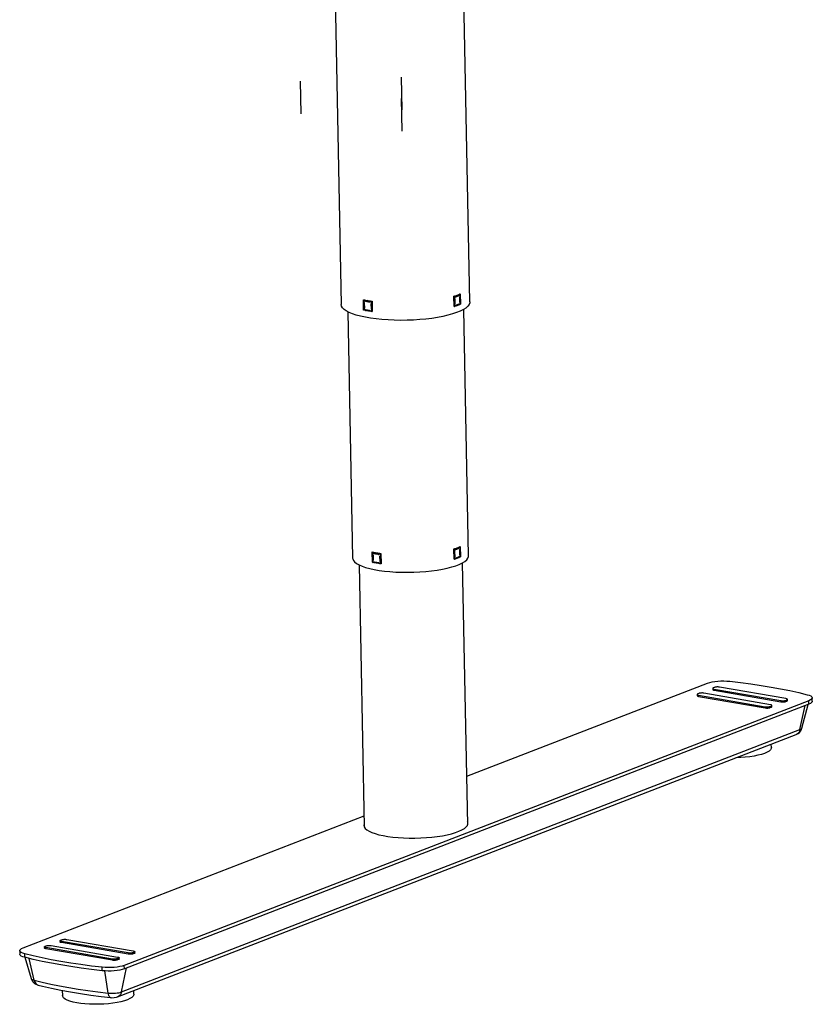
# Model space of a CAD drawing. Extents: x 4 to 230, y 4 to 161.
# Drawn here: x 192 to 210, y 46 to 67 of the extents above; entities that cross this region are included whole.
import ezdxf

# ---------------------------------------------------------------- set-up
doc = ezdxf.new("R2010")
doc.units = 0
doc.header["$MEASUREMENT"] = 0
doc.layers.get('0').update_dxf_attribs({"linetype": 'CONTINUOUS'})

msp = doc.modelspace()

# ---------------------------------------------------------------- linework, layer by layer
at = {"color": 7, "linetype": 'CONTINUOUS'}
for p, q in [((202.367, 61.258), (201.986, 80.38)), ((199.156, 80.095), (199.533, 61.202)), ((198.627, 66.133), (198.641, 65.412)), ((200.851, 66.22), (200.865, 65.499)), ((200.875, 65.025), (200.86, 65.746)), ((200.025, 61.079), (200.02, 61.306)), ((200.028, 61.287), (200.029, 61.245)), ((200.031, 61.285), (200.032, 61.244)), ((200.049, 61.301), (200.033, 61.294)), ((200.05, 61.3), (200.036, 61.295)), ((200.065, 61.269), (200.065, 61.279)), ((200.069, 61.288), (200.084, 61.294)), ((200.104, 61.29), (200.076, 61.279)), ((200.106, 61.289), (200.076, 61.277)), ((200.076, 61.279), (200.076, 61.277)), ((200.106, 61.29), (200.106, 61.289)), ((200.183, 61.277), (200.166, 61.271)), ((200.185, 61.277), (200.168, 61.271)), ((202.023, 61.157), (202.018, 61.384)), ((202.019, 61.377), (202.021, 61.377)), ((202.02, 61.32), (202.021, 61.32)), ((202.025, 61.32), (202.026, 61.321)), ((202.026, 61.218), (202.025, 61.32)), ((202.027, 61.368), (202.028, 61.326)), ((202.049, 61.386), (202.033, 61.389)), ((202.05, 61.387), (202.034, 61.389)), ((202.035, 61.329), (202.037, 61.211)), ((202.055, 61.368), (202.055, 61.378)), ((202.057, 61.374), (202.057, 61.379)), ((202.086, 61.408), (202.116, 61.403)), ((202.145, 61.424), (202.132, 61.427)), ((202.148, 61.254), (202.146, 61.372)), ((202.149, 61.259), (202.147, 61.369)), ((202.152, 61.375), (202.151, 61.417)), ((202.157, 61.438), (202.161, 61.21)), ((200.025, 61.079), (200.033, 61.082)), ((200.031, 61.128), (200.032, 61.086)), ((200.034, 61.126), (200.035, 61.084)), ((200.036, 61.238), (200.039, 61.132)), ((200.039, 61.242), (200.042, 61.125)), ((200.069, 61.078), (200.068, 61.087)), ((200.076, 61.072), (200.091, 61.078)), ((200.08, 61.08), (200.08, 61.078)), ((200.08, 61.078), (200.083, 61.079)), ((200.161, 61.263), (200.161, 61.26)), ((200.164, 61.261), (200.164, 61.252)), ((200.164, 61.065), (200.165, 61.062)), ((200.168, 61.07), (200.168, 61.06)), ((200.196, 61.098), (200.193, 61.215)), ((200.202, 61.214), (200.201, 61.256)), ((200.203, 61.209), (200.205, 61.208)), ((200.205, 61.055), (200.204, 61.097)), ((200.205, 61.265), (200.212, 61.268)), ((200.205, 61.208), (200.206, 61.106)), ((200.215, 61.11), (200.206, 61.106)), ((200.206, 61.106), (200.206, 61.106)), ((200.208, 61.106), (200.215, 61.109)), ((200.209, 61.209), (200.213, 61.21)), ((200.211, 61.257), (200.212, 61.215)), ((200.211, 61.257), (200.211, 61.257)), ((200.212, 61.273), (200.216, 61.046)), ((200.212, 61.215), (200.212, 61.215)), ((200.215, 61.097), (200.215, 61.056)), ((200.215, 61.097), (200.215, 61.097)), ((202.022, 61.219), (202.026, 61.218)), ((202.022, 61.218), (202.024, 61.218)), ((202.023, 61.161), (202.024, 61.161)), ((202.026, 61.218), (202.026, 61.218)), ((202.031, 61.209), (202.031, 61.167)), ((202.059, 61.177), (202.059, 61.186)), ((202.061, 61.178), (202.061, 61.183)), ((202.109, 61.2), (202.123, 61.198)), ((202.118, 61.204), (202.12, 61.204)), ((202.12, 61.204), (202.12, 61.204)), ((202.127, 61.198), (202.151, 61.208)), ((202.131, 61.214), (202.131, 61.204)), ((202.154, 61.214), (202.153, 61.256)), ((202.161, 61.21), (202.154, 61.211)), ((202.155, 61.216), (202.155, 61.257)), ((202.342, 55.658), (202.233, 61.094)), ((199.674, 61.043), (199.783, 55.607)), ((200.212, 61.049), (200.216, 61.051)), ((200.215, 61.056), (200.215, 61.056)), ((202.145, 55.847), (202.132, 55.849)), ((202.156, 55.86), (202.161, 55.632)), ((200.218, 55.513), (200.213, 55.741)), ((200.221, 55.721), (200.222, 55.679)), ((200.223, 55.72), (200.224, 55.678)), ((200.242, 55.735), (200.226, 55.729)), ((200.243, 55.734), (200.228, 55.729)), ((200.229, 55.672), (200.231, 55.566)), ((200.232, 55.676), (200.234, 55.559)), ((200.257, 55.703), (200.257, 55.713)), ((200.262, 55.722), (200.277, 55.728)), ((200.297, 55.724), (200.268, 55.713)), ((200.298, 55.723), (200.268, 55.711)), ((200.268, 55.713), (200.268, 55.711)), ((200.298, 55.724), (200.298, 55.723)), ((200.353, 55.697), (200.353, 55.694)), ((200.357, 55.695), (200.357, 55.686)), ((200.376, 55.712), (200.358, 55.705)), ((200.377, 55.711), (200.361, 55.705)), ((200.388, 55.532), (200.386, 55.649)), ((200.394, 55.648), (200.394, 55.69)), ((200.395, 55.643), (200.397, 55.642)), ((200.397, 55.642), (200.399, 55.54)), ((200.398, 55.699), (200.405, 55.702)), ((200.401, 55.643), (200.406, 55.645)), ((200.404, 55.691), (200.405, 55.649)), ((200.404, 55.691), (200.404, 55.691)), ((200.405, 55.707), (200.409, 55.48)), ((200.405, 55.649), (200.405, 55.649)), ((202.023, 55.579), (202.018, 55.807)), ((202.018, 55.8), (202.021, 55.799)), ((202.019, 55.743), (202.021, 55.742)), ((202.021, 55.641), (202.025, 55.64)), ((202.021, 55.64), (202.024, 55.64)), ((202.024, 55.742), (202.026, 55.743)), ((202.025, 55.64), (202.024, 55.742)), ((202.025, 55.64), (202.025, 55.64)), ((202.027, 55.79), (202.028, 55.749)), ((202.03, 55.631), (202.031, 55.589)), ((202.049, 55.809), (202.033, 55.811)), ((202.05, 55.809), (202.034, 55.812)), ((202.034, 55.751), (202.037, 55.633)), ((202.055, 55.79), (202.055, 55.8)), ((202.057, 55.796), (202.057, 55.801)), ((202.086, 55.83), (202.116, 55.825)), ((202.127, 55.62), (202.151, 55.631)), ((202.131, 55.636), (202.131, 55.626)), ((202.148, 55.676), (202.146, 55.794)), ((202.149, 55.681), (202.147, 55.791)), ((202.152, 55.797), (202.151, 55.839)), ((202.154, 55.637), (202.153, 55.678)), ((202.155, 55.638), (202.154, 55.68)), ((202.161, 55.632), (202.154, 55.634)), ((199.924, 55.457), (200.039, 49.676)), ((200.218, 55.513), (200.226, 55.516)), ((200.224, 55.562), (200.225, 55.52)), ((200.227, 55.56), (200.227, 55.518)), ((200.261, 55.512), (200.261, 55.521)), ((200.269, 55.506), (200.284, 55.512)), ((200.272, 55.514), (200.272, 55.512)), ((200.272, 55.512), (200.275, 55.513)), ((200.357, 55.499), (200.357, 55.496)), ((200.36, 55.504), (200.361, 55.494)), ((200.398, 55.489), (200.397, 55.531)), ((200.408, 55.544), (200.399, 55.54)), ((200.399, 55.54), (200.399, 55.54)), ((200.401, 55.54), (200.408, 55.543)), ((200.405, 55.483), (200.409, 55.485)), ((200.407, 55.531), (200.408, 55.49)), ((200.407, 55.531), (200.407, 55.531)), ((200.408, 55.49), (200.408, 55.49)), ((202.023, 55.583), (202.024, 55.583)), ((202.059, 55.599), (202.059, 55.608)), ((202.061, 55.6), (202.061, 55.605)), ((202.107, 55.622), (202.123, 55.62)), ((202.322, 49.721), (202.207, 55.502)), ((202.301, 50.791), (207.617, 52.846)), ((207.385, 52.597), (207.385, 52.571)), ((207.423, 52.619), (207.4, 52.61)), ((209.001, 52.371), (207.533, 52.626)), ((207.731, 52.731), (207.731, 52.705)), ((207.768, 52.753), (207.745, 52.744)), ((207.763, 52.715), (209.231, 52.46)), ((207.763, 52.715), (207.764, 52.688)), ((207.764, 52.688), (209.232, 52.434)), ((209.346, 52.505), (207.878, 52.759)), ((209.851, 52.459), (194.743, 46.618)), ((209.852, 52.383), (194.745, 46.542)), ((207.417, 52.581), (208.885, 52.327)), ((207.417, 52.581), (207.418, 52.555)), ((207.418, 52.555), (208.886, 52.3)), ((209.231, 52.46), (209.232, 52.434)), ((209.341, 52.467), (209.364, 52.476)), ((209.341, 52.467), (209.341, 52.44)), ((209.341, 52.44), (209.364, 52.449)), ((209.364, 52.476), (209.364, 52.449)), ((209.379, 52.462), (209.379, 52.489)), ((209.698, 51.854), (209.833, 52.375)), ((209.852, 52.383), (209.851, 52.459)), ((209.927, 52.446), (209.925, 52.522)), ((208.885, 52.327), (208.886, 52.3)), ((208.995, 52.333), (209.018, 52.342)), ((208.995, 52.333), (208.996, 52.307)), ((208.996, 52.307), (209.019, 52.316)), ((209.018, 52.342), (209.019, 52.316)), ((209.034, 52.328), (209.033, 52.355)), ((209.654, 51.82), (209.767, 52.35)), ((194.681, 46.031), (209.654, 51.82)), ((194.596, 45.924), (209.57, 51.712)), ((209.023, 51.424), (209.022, 51.501)), ((192.509, 47.006), (200.034, 49.915)), ((193.326, 47.162), (193.326, 47.136)), ((193.341, 47.175), (193.364, 47.184)), ((193.474, 47.191), (194.942, 46.936)), ((192.435, 46.942), (192.436, 46.866)), ((192.98, 47.029), (192.981, 47.002)), ((192.995, 47.041), (193.018, 47.05)), ((194.481, 46.758), (193.013, 47.012)), ((193.013, 47.012), (193.013, 46.986)), ((194.481, 46.731), (193.013, 46.986)), ((193.128, 47.057), (194.596, 46.802)), ((194.826, 46.892), (193.359, 47.146)), ((193.359, 47.146), (193.359, 47.12)), ((194.827, 46.865), (193.359, 47.12)), ((192.546, 46.796), (192.545, 46.872)), ((192.546, 46.796), (192.688, 46.327)), ((192.754, 46.289), (192.641, 46.773)), ((194.481, 46.758), (194.481, 46.731)), ((194.614, 46.774), (194.591, 46.765)), ((194.591, 46.765), (194.591, 46.738)), ((194.614, 46.747), (194.591, 46.738)), ((194.614, 46.774), (194.614, 46.747)), ((194.629, 46.76), (194.629, 46.786)), ((194.826, 46.892), (194.827, 46.865)), ((194.959, 46.907), (194.936, 46.898)), ((194.936, 46.898), (194.937, 46.872)), ((194.96, 46.881), (194.937, 46.872)), ((194.959, 46.907), (194.96, 46.881)), ((194.975, 46.893), (194.974, 46.92)), ((194.256, 46.5), (194.254, 46.576)), ((194.681, 46.031), (194.794, 46.561)), ((194.745, 46.542), (194.743, 46.618)), ((194.385, 46.006), (194.311, 46.495)), ((193.376, 46.066), (193.379, 45.953)), ((194.596, 45.924), (194.594, 45.923)), ((194.953, 45.984), (194.951, 46.061))]:
    msp.add_line(p, q, dxfattribs=at)
at = {"color": 7, "linetype": 'CONTINUOUS', "flags": 128}
for points in [[(200.02, 61.306), (200.043, 61.302), (200.066, 61.297), (200.089, 61.293), (200.113, 61.289), (200.137, 61.285), (200.162, 61.281), (200.187, 61.277), (200.212, 61.273)], [(200.031, 61.285), (200.03, 61.286), (200.029, 61.286), (200.028, 61.286), (200.028, 61.287), (200.028, 61.287)], [(200.031, 61.285), (200.031, 61.287), (200.031, 61.288), (200.032, 61.29), (200.032, 61.291), (200.033, 61.292), (200.034, 61.293), (200.035, 61.294), (200.036, 61.295)], [(200.065, 61.279), (200.06, 61.28), (200.056, 61.28), (200.052, 61.281), (200.048, 61.282), (200.043, 61.283), (200.039, 61.284), (200.035, 61.285), (200.031, 61.285)], [(200.033, 61.294), (200.033, 61.295), (200.034, 61.295), (200.036, 61.295)], [(200.036, 61.295), (200.04, 61.294), (200.044, 61.293), (200.048, 61.292), (200.052, 61.291), (200.057, 61.291), (200.061, 61.29), (200.065, 61.289), (200.069, 61.288)], [(200.065, 61.279), (200.065, 61.28), (200.065, 61.282), (200.065, 61.283), (200.066, 61.285), (200.067, 61.286), (200.067, 61.287), (200.068, 61.288), (200.069, 61.288)], [(200.065, 61.279), (200.066, 61.279), (200.067, 61.278), (200.069, 61.278), (200.071, 61.278), (200.072, 61.279), (200.074, 61.279), (200.075, 61.279), (200.076, 61.279)], [(200.065, 61.269), (200.065, 61.269), (200.067, 61.272), (200.07, 61.274), (200.073, 61.276), (200.074, 61.277), (200.076, 61.277)], [(200.069, 61.288), (200.071, 61.288), (200.072, 61.287), (200.073, 61.286), (200.074, 61.285), (200.075, 61.284), (200.075, 61.282), (200.076, 61.281), (200.076, 61.279)], [(200.076, 61.277), (200.086, 61.275), (200.097, 61.273), (200.107, 61.272), (200.118, 61.27), (200.129, 61.268), (200.14, 61.266), (200.151, 61.264), (200.162, 61.262)], [(200.076, 61.277), (200.076, 61.277), (200.076, 61.277), (200.076, 61.277), (200.076, 61.277), (200.076, 61.277), (200.076, 61.277), (200.076, 61.277), (200.076, 61.277)], [(200.106, 61.289), (200.116, 61.287), (200.127, 61.285), (200.137, 61.283), (200.148, 61.281), (200.159, 61.279), (200.17, 61.278), (200.179, 61.276)], [(202.018, 61.384), (202.037, 61.391), (202.056, 61.397), (202.074, 61.404), (202.092, 61.41), (202.109, 61.417), (202.125, 61.424), (202.141, 61.431), (202.157, 61.438)], [(202.019, 61.375), (202.019, 61.375), (202.02, 61.376), (202.02, 61.376), (202.021, 61.377)], [(202.027, 61.368), (202.026, 61.368), (202.025, 61.368), (202.024, 61.367), (202.022, 61.367), (202.021, 61.367), (202.019, 61.367), (202.019, 61.367)], [(202.028, 61.326), (202.027, 61.326), (202.026, 61.326), (202.025, 61.326), (202.023, 61.326), (202.022, 61.326), (202.02, 61.326), (202.02, 61.326)], [(202.021, 61.32), (202.021, 61.32), (202.02, 61.32), (202.02, 61.32)], [(202.021, 61.377), (202.025, 61.378), (202.028, 61.379), (202.032, 61.38), (202.035, 61.382), (202.039, 61.383), (202.042, 61.384), (202.045, 61.385), (202.049, 61.386)], [(202.027, 61.368), (202.027, 61.37), (202.027, 61.371), (202.026, 61.373), (202.026, 61.374), (202.025, 61.375), (202.024, 61.376), (202.022, 61.377), (202.021, 61.377)], [(202.028, 61.326), (202.028, 61.325), (202.028, 61.324), (202.027, 61.322), (202.027, 61.321), (202.026, 61.321), (202.025, 61.32)], [(202.026, 61.321), (202.028, 61.321), (202.031, 61.323), (202.033, 61.327), (202.035, 61.328), (202.035, 61.329)], [(202.055, 61.378), (202.052, 61.376), (202.048, 61.375), (202.045, 61.374), (202.041, 61.373), (202.038, 61.372), (202.034, 61.37), (202.031, 61.369), (202.027, 61.368)], [(202.028, 61.326), (202.029, 61.327), (202.03, 61.327), (202.031, 61.327), (202.031, 61.327), (202.032, 61.328), (202.033, 61.328), (202.034, 61.328), (202.035, 61.329)], [(202.049, 61.386), (202.05, 61.387), (202.05, 61.387)], [(202.055, 61.378), (202.055, 61.379), (202.054, 61.381), (202.054, 61.382), (202.053, 61.383), (202.052, 61.384), (202.051, 61.385), (202.05, 61.386), (202.049, 61.386)], [(202.054, 61.379), (202.062, 61.382), (202.07, 61.385), (202.078, 61.388), (202.086, 61.391), (202.093, 61.394), (202.101, 61.397), (202.109, 61.4), (202.116, 61.403)], [(202.127, 61.396), (202.119, 61.392), (202.11, 61.389), (202.101, 61.385), (202.092, 61.382), (202.083, 61.378), (202.074, 61.375), (202.065, 61.372), (202.055, 61.368)], [(202.055, 61.378), (202.056, 61.378), (202.056, 61.378), (202.057, 61.379), (202.057, 61.379)], [(202.055, 61.368), (202.055, 61.368), (202.056, 61.371), (202.057, 61.374)], [(202.116, 61.403), (202.118, 61.402), (202.12, 61.401), (202.122, 61.4), (202.125, 61.398), (202.127, 61.396), (202.127, 61.396)], [(202.116, 61.403), (202.116, 61.403), (202.116, 61.403), (202.116, 61.403), (202.116, 61.403), (202.116, 61.403), (202.116, 61.403), (202.116, 61.403), (202.116, 61.403)], [(202.146, 61.372), (202.147, 61.372), (202.147, 61.372), (202.148, 61.372), (202.148, 61.373), (202.149, 61.373), (202.15, 61.373), (202.15, 61.374), (202.151, 61.374)], [(202.146, 61.372), (202.146, 61.371), (202.147, 61.37), (202.147, 61.369)], [(202.367, 61.258), (202.366, 61.237), (202.351, 61.199), (202.323, 61.162), (202.281, 61.125), (202.226, 61.09), (202.158, 61.055), (202.078, 61.023), (201.987, 60.993), (201.886, 60.964), (201.775, 60.939), (201.656, 60.917), (201.53, 60.897), (201.399, 60.881), (201.263, 60.868), (201.124, 60.859), (200.983, 60.854), (200.841, 60.852), (200.701, 60.855), (200.564, 60.861), (200.43, 60.87), (200.301, 60.883), (200.179, 60.9), (200.065, 60.92), (199.959, 60.943), (199.863, 60.968), (199.778, 60.997), (199.704, 61.028), (199.643, 61.06), (199.595, 61.095), (199.561, 61.13), (199.54, 61.167), (199.533, 61.202)], [(200.216, 61.046), (200.191, 61.049), (200.166, 61.053), (200.142, 61.057), (200.118, 61.061), (200.094, 61.065), (200.071, 61.07), (200.047, 61.074), (200.025, 61.079)], [(200.034, 61.126), (200.033, 61.126), (200.032, 61.127), (200.032, 61.127), (200.031, 61.127), (200.031, 61.128)], [(200.032, 61.244), (200.033, 61.243), (200.034, 61.243), (200.034, 61.243), (200.035, 61.243), (200.036, 61.243), (200.037, 61.243), (200.038, 61.242), (200.039, 61.242)], [(200.035, 61.084), (200.034, 61.085), (200.033, 61.085), (200.032, 61.085), (200.032, 61.086), (200.032, 61.086)], [(200.034, 61.126), (200.034, 61.128), (200.034, 61.129), (200.035, 61.131), (200.035, 61.132), (200.036, 61.133), (200.037, 61.134), (200.038, 61.135), (200.039, 61.135)], [(200.042, 61.125), (200.041, 61.125), (200.04, 61.125), (200.039, 61.125), (200.038, 61.125), (200.037, 61.125), (200.036, 61.126), (200.035, 61.126), (200.034, 61.126)], [(200.035, 61.084), (200.039, 61.083), (200.043, 61.083), (200.047, 61.082), (200.052, 61.081), (200.056, 61.08), (200.06, 61.079), (200.064, 61.078), (200.069, 61.078)], [(200.035, 61.084), (200.035, 61.083), (200.035, 61.082), (200.036, 61.08), (200.036, 61.079), (200.037, 61.079), (200.038, 61.078), (200.038, 61.078)], [(200.037, 61.238), (200.037, 61.239), (200.038, 61.241), (200.039, 61.242), (200.039, 61.242)], [(200.038, 61.078), (200.039, 61.078), (200.04, 61.078)], [(200.042, 61.125), (200.042, 61.125), (200.04, 61.126), (200.039, 61.13), (200.039, 61.132)], [(200.074, 61.072), (200.069, 61.073), (200.065, 61.073), (200.061, 61.074), (200.057, 61.075), (200.053, 61.076), (200.048, 61.077), (200.044, 61.078), (200.04, 61.078)], [(200.164, 61.252), (200.151, 61.254), (200.139, 61.256), (200.126, 61.258), (200.114, 61.26), (200.101, 61.262), (200.089, 61.265), (200.077, 61.267), (200.065, 61.269)], [(200.068, 61.087), (200.08, 61.085), (200.093, 61.083), (200.105, 61.08), (200.117, 61.078), (200.13, 61.076), (200.142, 61.074), (200.155, 61.072), (200.168, 61.07)], [(200.08, 61.08), (200.078, 61.08), (200.076, 61.08), (200.074, 61.082), (200.071, 61.084), (200.068, 61.087), (200.068, 61.087)], [(200.069, 61.078), (200.07, 61.077), (200.071, 61.077), (200.073, 61.077), (200.075, 61.077), (200.076, 61.077), (200.078, 61.078), (200.079, 61.078), (200.08, 61.078)], [(200.069, 61.078), (200.069, 61.076), (200.069, 61.075), (200.069, 61.074), (200.07, 61.073), (200.071, 61.072), (200.072, 61.072), (200.072, 61.072)], [(200.08, 61.078), (200.08, 61.077), (200.079, 61.075), (200.079, 61.074), (200.078, 61.073), (200.077, 61.072), (200.076, 61.072)], [(200.166, 61.065), (200.155, 61.067), (200.144, 61.069), (200.133, 61.071), (200.122, 61.072), (200.111, 61.074), (200.101, 61.076), (200.09, 61.078), (200.08, 61.08)], [(200.161, 61.263), (200.161, 61.263), (200.161, 61.262), (200.162, 61.262), (200.163, 61.262), (200.164, 61.261)], [(200.161, 61.26), (200.161, 61.258), (200.162, 61.255), (200.164, 61.252), (200.164, 61.252)], [(200.168, 61.271), (200.167, 61.27), (200.167, 61.27), (200.166, 61.269), (200.165, 61.267), (200.165, 61.266), (200.164, 61.265), (200.164, 61.263), (200.164, 61.261)], [(200.201, 61.256), (200.196, 61.257), (200.192, 61.257), (200.187, 61.258), (200.182, 61.259), (200.178, 61.259), (200.173, 61.26), (200.169, 61.261), (200.164, 61.261)], [(200.168, 61.07), (200.168, 61.07), (200.166, 61.068), (200.165, 61.066), (200.165, 61.065)], [(200.165, 61.062), (200.165, 61.062), (200.165, 61.061), (200.166, 61.061), (200.167, 61.061), (200.168, 61.06)], [(200.166, 61.271), (200.166, 61.271), (200.167, 61.271), (200.168, 61.271)], [(200.168, 61.271), (200.173, 61.27), (200.177, 61.269), (200.182, 61.269), (200.186, 61.268), (200.191, 61.267), (200.196, 61.267), (200.2, 61.266), (200.205, 61.265)], [(200.168, 61.06), (200.173, 61.06), (200.177, 61.059), (200.182, 61.058), (200.186, 61.058), (200.191, 61.057), (200.196, 61.056), (200.2, 61.055), (200.205, 61.055)], [(200.171, 61.054), (200.171, 61.054), (200.17, 61.055), (200.169, 61.056), (200.169, 61.056), (200.168, 61.058), (200.168, 61.059), (200.168, 61.06)], [(200.193, 61.215), (200.194, 61.215), (200.195, 61.215), (200.196, 61.215), (200.197, 61.215), (200.199, 61.215), (200.2, 61.214), (200.201, 61.214), (200.202, 61.214)], [(200.193, 61.215), (200.193, 61.215), (200.195, 61.214), (200.198, 61.211), (200.201, 61.209), (200.202, 61.209), (200.203, 61.209)], [(200.206, 61.106), (200.205, 61.105), (200.203, 61.104), (200.2, 61.102), (200.197, 61.099), (200.196, 61.098), (200.196, 61.098)], [(200.204, 61.097), (200.203, 61.097), (200.202, 61.097), (200.201, 61.097), (200.2, 61.097), (200.199, 61.097), (200.198, 61.097), (200.197, 61.098), (200.196, 61.098)], [(200.205, 61.265), (200.204, 61.265), (200.203, 61.264), (200.203, 61.263), (200.202, 61.262), (200.201, 61.26), (200.201, 61.259), (200.201, 61.257), (200.201, 61.256)], [(200.211, 61.257), (200.21, 61.256), (200.209, 61.256), (200.208, 61.256), (200.207, 61.256), (200.205, 61.256), (200.204, 61.256), (200.202, 61.256), (200.201, 61.256)], [(200.212, 61.215), (200.211, 61.215), (200.21, 61.214), (200.209, 61.214), (200.207, 61.214), (200.206, 61.214), (200.204, 61.214), (200.203, 61.214), (200.202, 61.214)], [(200.205, 61.208), (200.204, 61.208), (200.204, 61.209), (200.203, 61.209), (200.202, 61.21), (200.202, 61.211), (200.202, 61.213), (200.202, 61.214)], [(200.208, 61.106), (200.207, 61.106), (200.206, 61.105), (200.206, 61.104), (200.205, 61.102), (200.205, 61.101), (200.204, 61.1), (200.204, 61.098), (200.204, 61.097)], [(200.215, 61.097), (200.214, 61.097), (200.212, 61.097), (200.211, 61.097), (200.21, 61.096), (200.208, 61.096), (200.207, 61.096), (200.205, 61.096), (200.204, 61.097)], [(200.205, 61.265), (200.206, 61.265), (200.207, 61.264), (200.208, 61.263), (200.209, 61.262), (200.21, 61.261), (200.211, 61.26), (200.211, 61.258), (200.211, 61.257)], [(200.206, 61.106), (200.207, 61.106), (200.207, 61.106), (200.207, 61.106), (200.207, 61.106), (200.207, 61.106), (200.208, 61.106), (200.208, 61.106), (200.208, 61.106)], [(200.208, 61.106), (200.209, 61.106), (200.21, 61.105), (200.212, 61.104), (200.213, 61.103), (200.213, 61.102), (200.214, 61.1), (200.214, 61.099), (200.215, 61.097)], [(200.212, 61.215), (200.212, 61.213), (200.212, 61.212), (200.211, 61.211), (200.21, 61.21), (200.209, 61.209), (200.209, 61.209)], [(202.022, 61.215), (202.022, 61.215), (202.023, 61.216), (202.024, 61.217), (202.024, 61.218)], [(202.031, 61.209), (202.03, 61.208), (202.028, 61.208), (202.027, 61.208), (202.026, 61.208), (202.024, 61.208), (202.023, 61.208), (202.022, 61.208)], [(202.161, 61.21), (202.146, 61.203), (202.13, 61.196), (202.113, 61.189), (202.096, 61.183), (202.079, 61.176), (202.061, 61.169), (202.042, 61.163), (202.023, 61.157)], [(202.031, 61.167), (202.03, 61.167), (202.029, 61.166), (202.028, 61.166), (202.026, 61.166), (202.025, 61.166), (202.023, 61.166), (202.023, 61.166)], [(202.024, 61.161), (202.024, 61.161), (202.023, 61.161), (202.023, 61.161)], [(202.031, 61.209), (202.03, 61.21), (202.03, 61.212), (202.03, 61.213), (202.029, 61.214), (202.028, 61.216), (202.027, 61.217), (202.026, 61.217), (202.024, 61.218)], [(202.024, 61.218), (202.025, 61.218), (202.025, 61.218), (202.025, 61.218), (202.025, 61.218), (202.025, 61.218), (202.025, 61.218), (202.026, 61.218), (202.026, 61.218)], [(202.037, 61.211), (202.037, 61.211), (202.036, 61.212), (202.033, 61.215), (202.03, 61.216), (202.028, 61.217), (202.026, 61.218)], [(202.053, 61.17), (202.05, 61.169), (202.046, 61.168), (202.043, 61.167), (202.039, 61.165), (202.036, 61.164), (202.033, 61.163), (202.029, 61.162), (202.026, 61.161)], [(202.031, 61.167), (202.031, 61.166), (202.031, 61.164), (202.031, 61.163), (202.03, 61.162), (202.029, 61.161), (202.028, 61.161)], [(202.037, 61.211), (202.036, 61.211), (202.035, 61.21), (202.035, 61.21), (202.034, 61.21), (202.033, 61.21), (202.032, 61.209), (202.031, 61.209), (202.031, 61.209)], [(202.031, 61.167), (202.035, 61.168), (202.038, 61.169), (202.042, 61.171), (202.045, 61.172), (202.049, 61.173), (202.052, 61.174), (202.056, 61.175), (202.059, 61.177)], [(202.055, 61.17), (202.055, 61.17), (202.054, 61.17), (202.053, 61.17)], [(202.059, 61.177), (202.059, 61.175), (202.059, 61.174), (202.058, 61.173), (202.057, 61.172), (202.056, 61.171), (202.055, 61.17)], [(202.059, 61.186), (202.068, 61.189), (202.078, 61.193), (202.087, 61.196), (202.096, 61.2), (202.105, 61.203), (202.114, 61.207), (202.122, 61.21), (202.131, 61.214)], [(202.061, 61.183), (202.06, 61.184), (202.059, 61.186), (202.059, 61.186)], [(202.059, 61.177), (202.06, 61.177), (202.06, 61.177), (202.061, 61.178), (202.061, 61.178)], [(202.06, 61.181), (202.097, 61.195), (202.123, 61.206)], [(202.12, 61.204), (202.121, 61.203), (202.123, 61.203), (202.124, 61.203), (202.126, 61.203), (202.127, 61.203), (202.129, 61.204), (202.13, 61.204), (202.131, 61.204)], [(202.123, 61.198), (202.123, 61.198), (202.122, 61.198), (202.121, 61.199), (202.121, 61.2), (202.12, 61.201), (202.12, 61.202), (202.12, 61.204)], [(202.131, 61.214), (202.131, 61.214), (202.129, 61.211), (202.126, 61.208), (202.124, 61.206), (202.123, 61.206)], [(202.127, 61.198), (202.128, 61.198), (202.129, 61.199), (202.13, 61.2), (202.13, 61.201), (202.131, 61.203), (202.131, 61.204)], [(202.131, 61.204), (202.134, 61.206), (202.137, 61.207), (202.14, 61.208), (202.143, 61.209), (202.146, 61.211), (202.149, 61.212), (202.151, 61.213), (202.154, 61.214)], [(202.149, 61.259), (202.149, 61.256), (202.148, 61.254), (202.148, 61.254)], [(202.153, 61.256), (202.153, 61.256), (202.152, 61.256), (202.151, 61.255), (202.151, 61.255), (202.15, 61.255), (202.15, 61.254), (202.149, 61.254), (202.148, 61.254)], [(202.149, 61.264), (202.15, 61.263), (202.151, 61.262), (202.152, 61.261), (202.153, 61.259), (202.153, 61.258), (202.153, 61.256)], [(202.151, 61.208), (202.151, 61.209), (202.152, 61.209), (202.153, 61.21), (202.154, 61.212), (202.154, 61.213), (202.154, 61.214)], [(202.155, 61.257), (202.154, 61.257), (202.154, 61.257), (202.153, 61.256)], [(202.155, 61.216), (202.155, 61.215), (202.155, 61.215), (202.154, 61.214)], [(200.173, 61.055), (200.172, 61.054), (200.171, 61.054)], [(200.209, 61.049), (200.205, 61.05), (200.2, 61.05), (200.195, 61.051), (200.191, 61.052), (200.186, 61.052), (200.182, 61.053), (200.177, 61.054), (200.173, 61.055)], [(200.215, 61.056), (200.214, 61.055), (200.213, 61.055), (200.212, 61.055), (200.211, 61.055), (200.209, 61.055), (200.208, 61.055), (200.206, 61.055), (200.205, 61.055)], [(200.208, 61.049), (200.208, 61.049), (200.207, 61.049), (200.206, 61.05), (200.206, 61.051), (200.205, 61.052), (200.205, 61.053), (200.205, 61.055)], [(200.215, 61.056), (200.215, 61.054), (200.215, 61.053), (200.214, 61.052), (200.214, 61.051), (200.213, 61.05), (200.212, 61.049)], [(202.018, 55.807), (202.037, 55.813), (202.056, 55.819), (202.074, 55.826), (202.092, 55.832), (202.109, 55.839), (202.125, 55.846), (202.141, 55.853), (202.156, 55.86)], [(199.799, 55.555), (199.827, 55.521), (199.869, 55.488), (199.924, 55.456), (199.991, 55.427), (200.07, 55.4), (200.16, 55.375), (200.26, 55.353), (200.368, 55.334), (200.485, 55.319), (200.607, 55.307), (200.735, 55.298), (200.866, 55.293), (200.999, 55.292), (201.133, 55.295), (201.266, 55.301), (201.397, 55.311), (201.524, 55.324), (201.646, 55.341), (201.762, 55.361), (201.87, 55.384), (201.969, 55.41), (202.059, 55.438), (202.137, 55.468), (202.204, 55.501), (202.258, 55.534), (202.299, 55.569), (202.326, 55.604), (202.34, 55.64), (202.342, 55.658)], [(200.213, 55.741), (200.236, 55.736), (200.258, 55.731), (200.282, 55.727), (200.306, 55.723), (200.33, 55.719), (200.354, 55.715), (200.379, 55.711), (200.405, 55.707)], [(200.223, 55.72), (200.222, 55.72), (200.222, 55.72), (200.221, 55.72), (200.221, 55.721), (200.221, 55.721)], [(200.223, 55.72), (200.224, 55.721), (200.224, 55.723), (200.224, 55.724), (200.225, 55.725), (200.226, 55.727), (200.226, 55.728), (200.227, 55.728), (200.228, 55.729)], [(200.257, 55.713), (200.253, 55.714), (200.249, 55.714), (200.244, 55.715), (200.24, 55.716), (200.236, 55.717), (200.232, 55.718), (200.228, 55.719), (200.223, 55.72)], [(200.224, 55.678), (200.225, 55.678), (200.226, 55.677), (200.227, 55.677), (200.228, 55.677), (200.229, 55.677), (200.23, 55.677), (200.231, 55.676), (200.232, 55.676)], [(200.226, 55.729), (200.226, 55.729), (200.227, 55.729), (200.228, 55.729)], [(200.228, 55.729), (200.233, 55.728), (200.237, 55.727), (200.241, 55.726), (200.245, 55.725), (200.249, 55.725), (200.253, 55.724), (200.258, 55.723), (200.262, 55.722)], [(200.229, 55.672), (200.229, 55.673), (200.231, 55.675), (200.232, 55.676), (200.232, 55.676)], [(200.257, 55.713), (200.257, 55.714), (200.257, 55.716), (200.258, 55.717), (200.258, 55.719), (200.259, 55.72), (200.26, 55.721), (200.261, 55.722), (200.262, 55.722)], [(200.257, 55.713), (200.258, 55.713), (200.26, 55.712), (200.261, 55.712), (200.263, 55.712), (200.265, 55.713), (200.266, 55.713), (200.267, 55.713), (200.268, 55.713)], [(200.257, 55.703), (200.257, 55.703), (200.26, 55.706), (200.263, 55.708), (200.265, 55.71), (200.267, 55.711), (200.268, 55.711)], [(200.357, 55.686), (200.344, 55.688), (200.331, 55.69), (200.319, 55.692), (200.306, 55.694), (200.294, 55.696), (200.282, 55.699), (200.269, 55.701), (200.257, 55.703)], [(200.262, 55.722), (200.263, 55.722), (200.264, 55.721), (200.265, 55.72), (200.266, 55.719), (200.267, 55.718), (200.268, 55.716), (200.268, 55.715), (200.268, 55.713)], [(200.268, 55.711), (200.279, 55.709), (200.289, 55.707), (200.3, 55.706), (200.311, 55.704), (200.321, 55.702), (200.332, 55.7), (200.343, 55.698), (200.354, 55.696)], [(200.268, 55.711), (200.268, 55.711), (200.268, 55.711), (200.268, 55.711), (200.268, 55.711), (200.268, 55.711), (200.268, 55.711), (200.268, 55.711), (200.268, 55.711)], [(200.298, 55.723), (200.309, 55.721), (200.319, 55.719), (200.33, 55.717), (200.341, 55.715), (200.351, 55.713), (200.362, 55.712), (200.372, 55.71)], [(200.353, 55.697), (200.353, 55.697), (200.354, 55.696), (200.354, 55.696), (200.355, 55.696), (200.357, 55.695)], [(200.353, 55.694), (200.353, 55.692), (200.355, 55.689), (200.357, 55.686), (200.357, 55.686)], [(200.361, 55.705), (200.36, 55.704), (200.359, 55.704), (200.358, 55.703), (200.358, 55.701), (200.357, 55.7), (200.357, 55.699), (200.357, 55.697), (200.357, 55.695)], [(200.394, 55.69), (200.389, 55.691), (200.384, 55.691), (200.38, 55.692), (200.375, 55.693), (200.37, 55.693), (200.366, 55.694), (200.361, 55.695), (200.357, 55.695)], [(200.358, 55.705), (200.358, 55.705), (200.36, 55.705), (200.361, 55.705)], [(200.361, 55.705), (200.365, 55.704), (200.37, 55.704), (200.374, 55.703), (200.379, 55.702), (200.384, 55.701), (200.388, 55.701), (200.393, 55.7), (200.398, 55.699)], [(200.386, 55.649), (200.387, 55.649), (200.388, 55.649), (200.389, 55.649), (200.39, 55.649), (200.391, 55.649), (200.392, 55.649), (200.393, 55.648), (200.394, 55.648)], [(200.386, 55.649), (200.386, 55.649), (200.387, 55.648), (200.391, 55.645), (200.393, 55.643), (200.395, 55.643), (200.395, 55.643)], [(200.398, 55.699), (200.397, 55.699), (200.396, 55.698), (200.395, 55.697), (200.395, 55.696), (200.394, 55.695), (200.394, 55.693), (200.394, 55.692), (200.394, 55.69)], [(200.404, 55.691), (200.403, 55.69), (200.402, 55.69), (200.401, 55.69), (200.399, 55.69), (200.398, 55.69), (200.396, 55.69), (200.395, 55.69), (200.394, 55.69)], [(200.405, 55.649), (200.404, 55.649), (200.403, 55.648), (200.401, 55.648), (200.4, 55.648), (200.399, 55.648), (200.397, 55.648), (200.396, 55.648), (200.394, 55.648)], [(200.397, 55.642), (200.397, 55.642), (200.396, 55.643), (200.396, 55.643), (200.395, 55.644), (200.395, 55.645), (200.395, 55.647), (200.394, 55.648)], [(200.398, 55.699), (200.399, 55.699), (200.4, 55.698), (200.401, 55.698), (200.402, 55.696), (200.403, 55.695), (200.404, 55.694), (200.404, 55.692), (200.404, 55.691)], [(200.405, 55.649), (200.405, 55.648), (200.404, 55.646), (200.404, 55.645), (200.403, 55.644), (200.402, 55.643), (200.401, 55.643)], [(202.018, 55.797), (202.018, 55.797), (202.019, 55.798), (202.02, 55.799), (202.021, 55.799)], [(202.027, 55.79), (202.026, 55.79), (202.025, 55.79), (202.024, 55.79), (202.022, 55.79), (202.021, 55.79), (202.019, 55.79), (202.018, 55.79)], [(202.028, 55.749), (202.027, 55.748), (202.026, 55.748), (202.024, 55.748), (202.023, 55.748), (202.021, 55.748), (202.02, 55.748), (202.019, 55.748)], [(202.021, 55.742), (202.02, 55.742), (202.02, 55.743), (202.019, 55.743)], [(202.021, 55.799), (202.025, 55.8), (202.028, 55.802), (202.032, 55.803), (202.035, 55.804), (202.038, 55.805), (202.042, 55.806), (202.045, 55.807), (202.049, 55.809)], [(202.027, 55.79), (202.027, 55.792), (202.027, 55.793), (202.026, 55.795), (202.025, 55.796), (202.024, 55.797), (202.023, 55.798), (202.022, 55.799), (202.021, 55.799)], [(202.022, 55.637), (202.022, 55.638), (202.022, 55.639), (202.023, 55.639), (202.024, 55.64)], [(202.03, 55.631), (202.029, 55.631), (202.028, 55.63), (202.027, 55.63), (202.025, 55.63), (202.024, 55.63), (202.022, 55.63), (202.022, 55.63)], [(202.161, 55.632), (202.146, 55.625), (202.13, 55.618), (202.113, 55.612), (202.096, 55.605), (202.079, 55.598), (202.061, 55.592), (202.042, 55.585), (202.023, 55.579)], [(202.028, 55.749), (202.028, 55.747), (202.028, 55.746), (202.027, 55.745), (202.026, 55.744), (202.025, 55.743), (202.024, 55.742)], [(202.03, 55.631), (202.03, 55.632), (202.03, 55.634), (202.029, 55.635), (202.028, 55.637), (202.028, 55.638), (202.027, 55.639), (202.025, 55.639), (202.024, 55.64)], [(202.024, 55.64), (202.024, 55.64), (202.025, 55.64), (202.025, 55.64), (202.025, 55.64), (202.025, 55.64), (202.025, 55.64), (202.025, 55.64), (202.025, 55.64)], [(202.026, 55.743), (202.028, 55.744), (202.03, 55.746), (202.033, 55.749), (202.034, 55.751), (202.034, 55.751)], [(202.037, 55.633), (202.037, 55.633), (202.036, 55.634), (202.033, 55.637), (202.03, 55.638), (202.028, 55.639), (202.026, 55.64)], [(202.055, 55.8), (202.052, 55.799), (202.048, 55.797), (202.045, 55.796), (202.041, 55.795), (202.038, 55.794), (202.034, 55.793), (202.031, 55.792), (202.027, 55.79)], [(202.028, 55.749), (202.029, 55.749), (202.03, 55.749), (202.03, 55.749), (202.031, 55.75), (202.032, 55.75), (202.033, 55.75), (202.034, 55.75), (202.034, 55.751)], [(202.037, 55.633), (202.036, 55.633), (202.035, 55.633), (202.034, 55.632), (202.034, 55.632), (202.033, 55.632), (202.032, 55.632), (202.031, 55.631), (202.03, 55.631)], [(202.055, 55.8), (202.055, 55.801), (202.054, 55.803), (202.054, 55.804), (202.053, 55.806), (202.052, 55.807), (202.051, 55.808), (202.05, 55.808), (202.049, 55.809)], [(202.049, 55.809), (202.05, 55.809), (202.05, 55.809)], [(202.054, 55.801), (202.062, 55.804), (202.07, 55.807), (202.078, 55.81), (202.086, 55.813), (202.093, 55.816), (202.101, 55.819), (202.109, 55.822), (202.116, 55.825)], [(202.127, 55.818), (202.119, 55.815), (202.11, 55.811), (202.101, 55.808), (202.092, 55.804), (202.083, 55.801), (202.074, 55.797), (202.065, 55.794), (202.055, 55.79)], [(202.055, 55.8), (202.056, 55.8), (202.056, 55.801), (202.057, 55.801), (202.057, 55.801)], [(202.055, 55.79), (202.055, 55.79), (202.056, 55.794), (202.057, 55.796)], [(202.12, 55.628), (202.113, 55.624), (202.105, 55.621), (202.097, 55.618), (202.09, 55.615), (202.082, 55.612), (202.074, 55.609), (202.066, 55.606), (202.058, 55.604)], [(202.059, 55.608), (202.068, 55.612), (202.078, 55.615), (202.087, 55.618), (202.096, 55.622), (202.105, 55.625), (202.114, 55.629), (202.122, 55.632), (202.131, 55.636)], [(202.116, 55.825), (202.118, 55.824), (202.12, 55.824), (202.122, 55.822), (202.125, 55.82), (202.127, 55.818), (202.127, 55.818)], [(202.116, 55.825), (202.116, 55.825), (202.116, 55.825), (202.116, 55.825), (202.116, 55.825), (202.116, 55.825), (202.116, 55.825), (202.116, 55.825), (202.116, 55.825)], [(202.131, 55.636), (202.131, 55.636), (202.129, 55.633), (202.126, 55.63), (202.124, 55.628), (202.122, 55.628), (202.12, 55.628)], [(202.127, 55.62), (202.128, 55.621), (202.129, 55.621), (202.13, 55.622), (202.13, 55.624), (202.131, 55.625), (202.131, 55.626)], [(202.131, 55.626), (202.134, 55.628), (202.137, 55.629), (202.14, 55.63), (202.143, 55.632), (202.146, 55.633), (202.148, 55.634), (202.151, 55.635), (202.154, 55.637)], [(202.146, 55.794), (202.146, 55.794), (202.147, 55.794), (202.148, 55.795), (202.148, 55.795), (202.149, 55.795), (202.15, 55.796), (202.15, 55.796), (202.151, 55.796)], [(202.146, 55.794), (202.146, 55.794), (202.146, 55.793), (202.147, 55.791)], [(202.149, 55.681), (202.149, 55.678), (202.148, 55.676), (202.148, 55.676)], [(202.153, 55.678), (202.153, 55.678), (202.152, 55.678), (202.151, 55.678), (202.151, 55.677), (202.15, 55.677), (202.149, 55.677), (202.149, 55.676), (202.148, 55.676)], [(202.149, 55.686), (202.15, 55.685), (202.151, 55.684), (202.152, 55.683), (202.153, 55.681), (202.153, 55.68), (202.153, 55.678)], [(202.151, 55.631), (202.151, 55.631), (202.152, 55.632), (202.153, 55.633), (202.154, 55.634), (202.154, 55.635), (202.154, 55.637)], [(202.154, 55.68), (202.154, 55.679), (202.154, 55.679), (202.153, 55.678)], [(202.155, 55.638), (202.155, 55.637), (202.155, 55.637), (202.154, 55.637)], [(199.783, 55.607), (199.785, 55.59), (199.799, 55.555)], [(200.409, 55.48), (200.384, 55.483), (200.359, 55.487), (200.334, 55.491), (200.31, 55.495), (200.286, 55.499), (200.263, 55.504), (200.24, 55.508), (200.218, 55.513)], [(200.227, 55.56), (200.226, 55.56), (200.225, 55.561), (200.224, 55.561), (200.224, 55.561), (200.224, 55.562)], [(200.227, 55.518), (200.226, 55.519), (200.226, 55.519), (200.225, 55.519), (200.225, 55.52), (200.225, 55.52)], [(200.227, 55.56), (200.227, 55.562), (200.227, 55.563), (200.227, 55.565), (200.228, 55.566), (200.229, 55.567), (200.23, 55.568), (200.231, 55.569), (200.231, 55.569)], [(200.234, 55.559), (200.233, 55.559), (200.232, 55.559), (200.231, 55.559), (200.23, 55.559), (200.229, 55.56), (200.229, 55.56), (200.228, 55.56), (200.227, 55.56)], [(200.227, 55.518), (200.232, 55.518), (200.236, 55.517), (200.24, 55.516), (200.244, 55.515), (200.248, 55.514), (200.253, 55.513), (200.257, 55.512), (200.261, 55.512)], [(200.227, 55.518), (200.228, 55.517), (200.228, 55.516), (200.228, 55.514), (200.229, 55.514), (200.23, 55.513), (200.231, 55.512), (200.231, 55.512)], [(200.234, 55.559), (200.234, 55.559), (200.233, 55.56), (200.232, 55.564), (200.231, 55.566)], [(200.231, 55.512), (200.232, 55.512), (200.233, 55.512)], [(200.266, 55.506), (200.262, 55.507), (200.258, 55.507), (200.254, 55.508), (200.249, 55.509), (200.245, 55.51), (200.241, 55.511), (200.237, 55.512), (200.233, 55.512)], [(200.261, 55.521), (200.273, 55.519), (200.285, 55.517), (200.297, 55.514), (200.31, 55.512), (200.322, 55.51), (200.335, 55.508), (200.348, 55.506), (200.36, 55.504)], [(200.272, 55.514), (200.271, 55.514), (200.269, 55.514), (200.266, 55.516), (200.263, 55.518), (200.261, 55.521), (200.261, 55.521)], [(200.261, 55.512), (200.262, 55.511), (200.264, 55.511), (200.265, 55.511), (200.267, 55.511), (200.269, 55.511), (200.27, 55.512), (200.271, 55.512), (200.272, 55.512)], [(200.261, 55.512), (200.261, 55.51), (200.262, 55.509), (200.262, 55.508), (200.263, 55.507), (200.263, 55.506), (200.264, 55.506), (200.265, 55.506)], [(200.272, 55.512), (200.272, 55.511), (200.272, 55.509), (200.271, 55.508), (200.271, 55.507), (200.27, 55.506), (200.269, 55.506)], [(200.358, 55.499), (200.347, 55.501), (200.336, 55.503), (200.325, 55.504), (200.315, 55.506), (200.304, 55.508), (200.293, 55.51), (200.283, 55.512), (200.272, 55.514)], [(200.36, 55.504), (200.36, 55.504), (200.359, 55.502), (200.357, 55.5), (200.357, 55.499)], [(200.357, 55.496), (200.357, 55.496), (200.358, 55.495), (200.358, 55.495), (200.359, 55.495), (200.361, 55.494)], [(200.361, 55.494), (200.365, 55.494), (200.37, 55.493), (200.374, 55.492), (200.379, 55.492), (200.384, 55.491), (200.388, 55.49), (200.393, 55.49), (200.398, 55.489)], [(200.364, 55.488), (200.363, 55.488), (200.363, 55.489), (200.362, 55.49), (200.361, 55.49), (200.361, 55.492), (200.361, 55.493), (200.361, 55.494)], [(200.365, 55.489), (200.364, 55.488), (200.364, 55.488)], [(200.402, 55.483), (200.397, 55.484), (200.393, 55.484), (200.388, 55.485), (200.383, 55.486), (200.379, 55.487), (200.374, 55.487), (200.37, 55.488), (200.365, 55.489)], [(200.399, 55.54), (200.397, 55.539), (200.395, 55.538), (200.393, 55.536), (200.39, 55.533), (200.388, 55.532), (200.388, 55.532)], [(200.397, 55.531), (200.396, 55.531), (200.395, 55.531), (200.394, 55.531), (200.393, 55.531), (200.391, 55.531), (200.39, 55.532), (200.389, 55.532), (200.388, 55.532)], [(200.401, 55.54), (200.4, 55.54), (200.399, 55.539), (200.398, 55.538), (200.398, 55.537), (200.397, 55.535), (200.397, 55.534), (200.397, 55.532), (200.397, 55.531)], [(200.407, 55.531), (200.406, 55.531), (200.405, 55.531), (200.404, 55.531), (200.402, 55.53), (200.401, 55.53), (200.4, 55.53), (200.398, 55.53), (200.397, 55.531)], [(200.408, 55.49), (200.407, 55.489), (200.406, 55.489), (200.405, 55.489), (200.403, 55.489), (200.402, 55.489), (200.4, 55.489), (200.399, 55.489), (200.398, 55.489)], [(200.401, 55.483), (200.4, 55.483), (200.4, 55.483), (200.399, 55.484), (200.398, 55.485), (200.398, 55.486), (200.398, 55.487), (200.398, 55.489)], [(200.399, 55.54), (200.399, 55.54), (200.399, 55.54), (200.4, 55.54), (200.4, 55.54), (200.4, 55.54), (200.4, 55.54), (200.4, 55.54), (200.401, 55.54)], [(200.401, 55.54), (200.402, 55.54), (200.403, 55.539), (200.404, 55.538), (200.405, 55.537), (200.406, 55.536), (200.407, 55.534), (200.407, 55.533), (200.407, 55.531)], [(200.408, 55.49), (200.408, 55.488), (200.408, 55.487), (200.407, 55.486), (200.406, 55.485), (200.405, 55.484), (200.405, 55.483)], [(202.031, 55.589), (202.03, 55.589), (202.029, 55.589), (202.028, 55.589), (202.026, 55.588), (202.025, 55.588), (202.023, 55.588), (202.023, 55.588)], [(202.024, 55.583), (202.024, 55.583), (202.023, 55.583), (202.023, 55.583)], [(202.053, 55.592), (202.05, 55.591), (202.046, 55.59), (202.043, 55.589), (202.039, 55.588), (202.036, 55.586), (202.032, 55.585), (202.029, 55.584), (202.025, 55.583)], [(202.031, 55.589), (202.031, 55.588), (202.031, 55.586), (202.03, 55.585), (202.03, 55.584), (202.029, 55.583), (202.028, 55.583)], [(202.031, 55.589), (202.035, 55.59), (202.038, 55.592), (202.042, 55.593), (202.045, 55.594), (202.049, 55.595), (202.052, 55.596), (202.056, 55.597), (202.059, 55.599)], [(202.055, 55.592), (202.055, 55.592), (202.054, 55.592), (202.053, 55.592)], [(202.059, 55.599), (202.059, 55.597), (202.059, 55.596), (202.058, 55.595), (202.057, 55.594), (202.056, 55.593), (202.055, 55.592)], [(202.061, 55.605), (202.06, 55.606), (202.059, 55.608), (202.059, 55.608)], [(202.059, 55.599), (202.06, 55.599), (202.06, 55.599), (202.061, 55.6), (202.061, 55.6)], [(207.617, 52.846), (207.662, 52.861), (207.715, 52.873), (207.774, 52.883), (207.839, 52.89), (207.906, 52.894), (207.975, 52.896), (208.042, 52.893), (208.106, 52.888)], [(208.106, 52.888), (208.342, 52.861), (208.573, 52.831), (208.798, 52.797), (209.016, 52.761), (209.227, 52.723), (209.431, 52.682), (209.627, 52.638), (209.815, 52.592)], [(207.4, 52.61), (207.392, 52.606), (207.387, 52.602), (207.385, 52.598), (207.386, 52.594), (207.39, 52.59), (207.397, 52.587), (207.406, 52.584), (207.417, 52.581)], [(207.533, 52.626), (207.519, 52.628), (207.505, 52.629), (207.489, 52.629), (207.474, 52.628), (207.459, 52.627), (207.445, 52.625), (207.433, 52.622), (207.423, 52.619)], [(207.745, 52.744), (207.738, 52.74), (207.733, 52.736), (207.731, 52.732), (207.732, 52.728), (207.735, 52.724), (207.742, 52.72), (207.752, 52.717), (207.763, 52.715)], [(207.731, 52.705), (207.732, 52.701), (207.736, 52.697), (207.743, 52.694), (207.752, 52.691), (207.764, 52.688)], [(207.878, 52.759), (207.865, 52.761), (207.85, 52.762), (207.835, 52.763), (207.82, 52.762), (207.805, 52.761), (207.791, 52.759), (207.779, 52.756), (207.768, 52.753)], [(209.815, 52.592), (209.858, 52.578), (209.891, 52.563), (209.914, 52.546), (209.924, 52.529), (209.923, 52.51), (209.91, 52.492), (209.886, 52.475), (209.851, 52.459)], [(207.385, 52.571), (207.386, 52.568), (207.39, 52.564), (207.397, 52.56), (207.406, 52.557), (207.418, 52.555)], [(209.018, 52.342), (209.026, 52.346), (209.031, 52.35), (209.033, 52.354), (209.032, 52.358), (209.028, 52.362), (209.021, 52.366), (209.012, 52.369), (209.001, 52.371)], [(209.231, 52.46), (209.244, 52.458), (209.259, 52.457), (209.274, 52.457), (209.29, 52.458), (209.305, 52.459), (209.318, 52.461), (209.331, 52.464), (209.341, 52.467)], [(209.232, 52.434), (209.245, 52.432), (209.259, 52.431), (209.275, 52.431), (209.29, 52.431), (209.305, 52.432), (209.319, 52.434), (209.331, 52.437), (209.341, 52.44)], [(209.364, 52.476), (209.372, 52.48), (209.377, 52.484), (209.379, 52.488), (209.378, 52.492), (209.374, 52.496), (209.367, 52.499), (209.358, 52.502), (209.346, 52.505)], [(209.364, 52.449), (209.372, 52.453), (209.377, 52.457), (209.379, 52.461), (209.379, 52.462)], [(209.927, 52.446), (209.925, 52.435), (209.912, 52.416), (209.887, 52.399), (209.852, 52.383)], [(208.885, 52.327), (208.899, 52.325), (208.913, 52.324), (208.929, 52.323), (208.944, 52.324), (208.959, 52.325), (208.973, 52.327), (208.985, 52.33), (208.995, 52.333)], [(208.886, 52.3), (208.899, 52.298), (208.914, 52.297), (208.929, 52.297), (208.944, 52.297), (208.959, 52.299), (208.973, 52.301), (208.986, 52.304), (208.996, 52.307)], [(209.019, 52.316), (209.027, 52.319), (209.032, 52.323), (209.034, 52.327), (209.034, 52.328)], [(209.57, 51.712), (209.611, 51.733), (209.642, 51.758), (209.67, 51.791), (209.691, 51.831), (209.697, 51.853)], [(209.654, 51.82), (209.646, 51.792), (209.634, 51.768), (209.618, 51.746), (209.599, 51.729), (209.577, 51.716), (209.57, 51.712)], [(209.654, 51.82), (209.675, 51.83), (209.69, 51.841), (209.698, 51.851), (209.698, 51.854)], [(209.023, 51.424), (209.02, 51.403), (209.003, 51.375), (208.972, 51.348), (208.929, 51.322), (208.873, 51.297), (208.805, 51.274), (208.728, 51.254), (208.641, 51.236), (208.548, 51.222), (208.448, 51.211), (208.346, 51.203), (208.242, 51.199)], [(200.038, 49.743), (200.038, 49.742), (200.032, 49.708), (200.04, 49.675), (200.062, 49.642), (200.097, 49.61), (200.146, 49.58), (200.207, 49.552), (200.28, 49.526), (200.364, 49.502), (200.457, 49.481), (200.56, 49.464), (200.67, 49.449), (200.786, 49.438), (200.907, 49.43), (201.032, 49.427), (201.158, 49.426), (201.284, 49.43), (201.41, 49.437), (201.532, 49.448), (201.65, 49.462), (201.763, 49.48), (201.868, 49.5), (201.965, 49.524), (202.052, 49.55), (202.129, 49.578), (202.195, 49.608), (202.248, 49.639), (202.288, 49.672), (202.314, 49.705), (202.327, 49.739), (202.326, 49.773), (202.321, 49.788)], [(193.359, 47.146), (193.347, 47.149), (193.338, 47.152), (193.331, 47.155), (193.327, 47.159), (193.326, 47.163), (193.328, 47.167), (193.333, 47.171), (193.341, 47.175)], [(193.364, 47.184), (193.374, 47.187), (193.386, 47.19), (193.4, 47.192), (193.415, 47.193), (193.431, 47.194), (193.446, 47.194), (193.46, 47.192), (193.474, 47.191)], [(192.545, 46.872), (192.502, 46.886), (192.469, 46.901), (192.447, 46.918), (192.436, 46.936), (192.437, 46.954), (192.45, 46.972), (192.474, 46.989), (192.509, 47.006)], [(193.013, 47.012), (193.001, 47.015), (192.992, 47.018), (192.985, 47.022), (192.981, 47.025), (192.98, 47.03), (192.982, 47.034), (192.987, 47.038), (192.995, 47.041)], [(193.013, 46.986), (193.002, 46.988), (192.992, 46.991), (192.986, 46.995), (192.982, 46.999), (192.981, 47.002)], [(193.018, 47.05), (193.028, 47.053), (193.041, 47.056), (193.055, 47.058), (193.069, 47.06), (193.085, 47.06), (193.1, 47.06), (193.115, 47.059), (193.128, 47.057)], [(193.359, 47.12), (193.348, 47.122), (193.338, 47.125), (193.331, 47.129), (193.327, 47.133), (193.326, 47.136)], [(194.942, 46.936), (194.953, 46.934), (194.963, 46.93), (194.969, 46.927), (194.973, 46.923), (194.974, 46.919), (194.972, 46.915), (194.967, 46.911), (194.959, 46.907)], [(192.546, 46.796), (192.503, 46.81), (192.47, 46.825), (192.448, 46.842), (192.437, 46.86), (192.436, 46.866)], [(194.254, 46.576), (194.018, 46.603), (193.787, 46.634), (193.562, 46.667), (193.344, 46.703), (193.133, 46.741), (192.929, 46.782), (192.733, 46.826), (192.545, 46.872)], [(194.256, 46.5), (194.019, 46.527), (193.789, 46.558), (193.564, 46.591), (193.346, 46.627), (193.134, 46.665), (192.93, 46.707), (192.734, 46.75), (192.546, 46.796)], [(194.591, 46.765), (194.58, 46.761), (194.568, 46.759), (194.554, 46.757), (194.539, 46.755), (194.524, 46.755), (194.509, 46.755), (194.494, 46.756), (194.481, 46.758)], [(194.591, 46.738), (194.581, 46.735), (194.569, 46.732), (194.555, 46.73), (194.54, 46.729), (194.524, 46.728), (194.509, 46.728), (194.495, 46.729), (194.481, 46.731)], [(194.596, 46.802), (194.608, 46.8), (194.617, 46.797), (194.624, 46.793), (194.628, 46.789), (194.629, 46.785), (194.626, 46.781), (194.621, 46.777), (194.614, 46.774)], [(194.629, 46.76), (194.629, 46.759), (194.627, 46.755), (194.622, 46.751), (194.614, 46.747)], [(194.936, 46.898), (194.926, 46.895), (194.914, 46.892), (194.9, 46.89), (194.885, 46.889), (194.87, 46.888), (194.854, 46.889), (194.84, 46.89), (194.826, 46.892)], [(194.937, 46.872), (194.927, 46.868), (194.914, 46.866), (194.901, 46.864), (194.886, 46.862), (194.87, 46.862), (194.855, 46.862), (194.84, 46.863), (194.827, 46.865)], [(194.975, 46.893), (194.975, 46.892), (194.973, 46.888), (194.968, 46.884), (194.96, 46.881)], [(194.743, 46.618), (194.699, 46.604), (194.646, 46.591), (194.586, 46.581), (194.521, 46.574), (194.454, 46.57), (194.386, 46.569), (194.318, 46.571), (194.254, 46.576)], [(194.745, 46.542), (194.7, 46.528), (194.647, 46.515), (194.587, 46.505), (194.523, 46.498), (194.455, 46.494), (194.387, 46.493), (194.32, 46.495), (194.256, 46.5)], [(192.688, 46.327), (192.694, 46.316), (192.707, 46.306), (192.728, 46.297), (192.754, 46.289)], [(192.689, 46.326), (192.69, 46.318), (192.709, 46.278), (192.734, 46.246), (192.762, 46.221), (192.793, 46.203), (192.825, 46.19), (192.84, 46.185)], [(192.754, 46.289), (192.933, 46.245), (193.121, 46.203), (193.316, 46.164), (193.517, 46.127), (193.725, 46.093), (193.94, 46.061), (194.16, 46.032), (194.385, 46.006)], [(192.754, 46.289), (192.762, 46.262), (192.774, 46.238), (192.789, 46.218), (192.806, 46.201), (192.826, 46.19), (192.84, 46.185)], [(192.84, 46.185), (192.94, 46.16), (193.138, 46.115), (193.344, 46.072), (193.557, 46.032), (193.777, 45.995), (194.003, 45.962), (194.236, 45.931), (194.445, 45.907)], [(194.953, 45.984), (194.951, 45.967), (194.936, 45.939), (194.907, 45.912), (194.865, 45.886), (194.811, 45.861), (194.745, 45.838), (194.669, 45.817), (194.583, 45.799), (194.491, 45.784), (194.392, 45.773), (194.29, 45.764), (194.185, 45.76), (194.08, 45.759), (193.976, 45.762), (193.876, 45.769), (193.781, 45.779), (193.693, 45.793), (193.613, 45.809), (193.543, 45.829), (193.485, 45.851), (193.438, 45.875), (193.405, 45.901), (193.385, 45.928), (193.379, 45.953)], [(194.385, 46.006), (194.423, 46.003), (194.464, 46.002), (194.505, 46.002), (194.546, 46.005), (194.585, 46.009), (194.621, 46.015), (194.653, 46.023), (194.681, 46.031)], [(194.385, 46.006), (194.39, 45.98), (194.397, 45.956), (194.406, 45.937), (194.417, 45.922), (194.429, 45.912), (194.442, 45.907), (194.445, 45.907)], [(194.445, 45.907), (194.472, 45.905), (194.521, 45.906), (194.575, 45.916), (194.596, 45.924)], [(194.681, 46.031), (194.672, 46.004), (194.66, 45.979), (194.644, 45.957), (194.626, 45.94), (194.604, 45.927), (194.596, 45.924)]]:
    msp.add_lwpolyline(points, dxfattribs=at)
at = {"color": 7, "linetype": 'CONTINUOUS'}
for centre, start, end in [((200.036, 61.287), 111.1364, 181.1442), ((202.022, 61.328), 260.1613, 288.4903), ((202.049, 61.379), 1.1442, 80.1613), ((202.144, 61.417), 1.1442, 80.1613), ((200.037, 61.245), 181.1442, 258.4067), ((200.039, 61.128), 111.1364, 181.1442), ((200.04, 61.086), 181.1442, 258.4067), ((200.073, 61.079), 259.158, 291.1364), ((200.168, 61.263), 111.1364, 181.1442), ((200.172, 61.062), 181.1442, 261.1094), ((200.206, 61.216), 261.7535, 291.1364), ((202.025, 61.168), 260.1613, 288.4903), ((202.053, 61.178), 289.5396, 1.1442), ((202.124, 61.205), 260.1613, 292.8965), ((202.148, 61.215), 294.2631, 1.1442), ((200.209, 61.057), 261.7535, 291.1364), ((202.143, 55.839), 1.1442, 80.1613), ((200.229, 55.721), 111.1364, 181.1442), ((200.229, 55.679), 181.1442, 258.2046), ((200.361, 55.697), 111.1364, 181.1442), ((200.399, 55.65), 261.9182, 291.1364), ((202.022, 55.75), 260.1613, 288.2266), ((202.049, 55.801), 1.1442, 80.1613), ((202.147, 55.638), 294.638, 1.1442), ((200.232, 55.562), 111.1364, 181.1442), ((200.233, 55.52), 181.1442, 258.2046), ((200.266, 55.513), 259.0455, 291.1364), ((200.365, 55.496), 181.1442, 261.2092), ((200.402, 55.491), 261.9182, 291.1364), ((202.025, 55.59), 260.1613, 288.2266), ((202.053, 55.6), 289.3752, 1.1442), ((202.124, 55.628), 260.1613, 293.0984)]:
    msp.add_arc(centre, 0.00787, start, end, dxfattribs=at)

doc.saveas('drawing.dxf')
